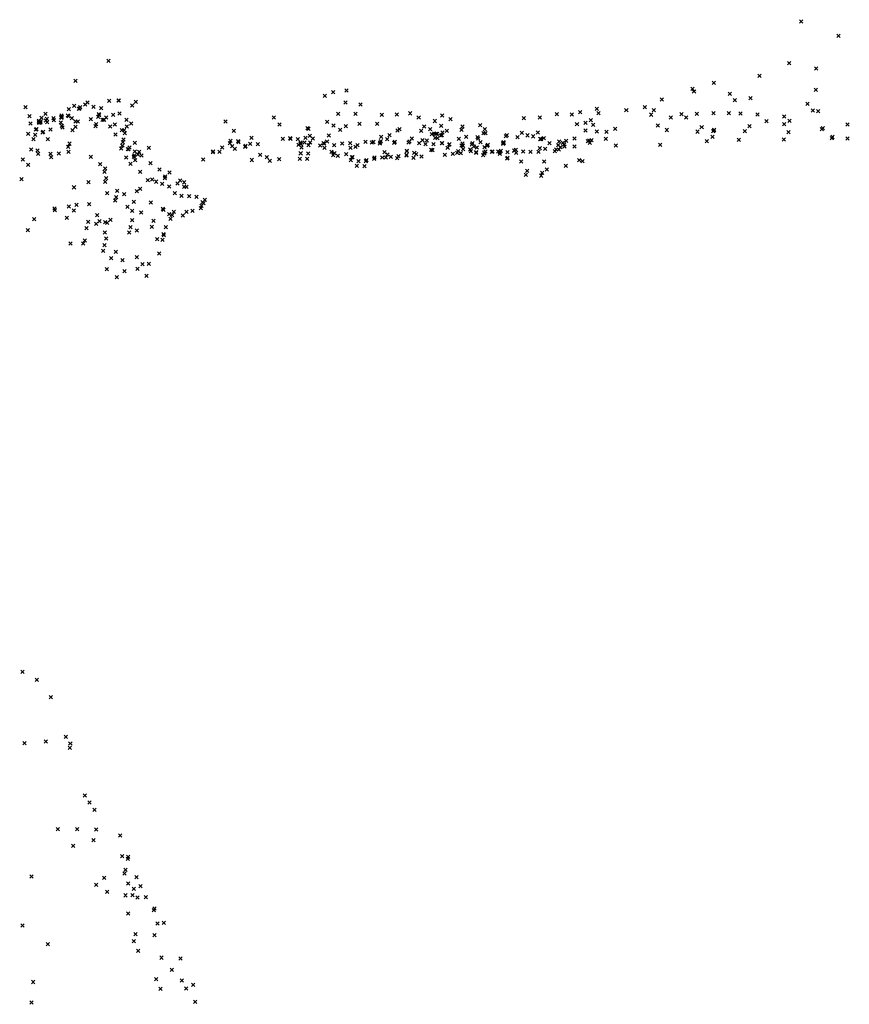
# Model space of a CAD drawing. Units: metres. Extents: x -599118 to -599004, y -1112359 to -1112246.
# Drawn here: x -599081 to -599081, y -1112274 to -1112273 of the extents above; entities that cross this region are included whole.
import ezdxf

# ---------------------------------------------------------------- set-up
doc = ezdxf.new("R2010")
doc.units = ezdxf.units.M
doc.header["$PDMODE"] = 3
doc.header["$PDSIZE"] = 0.001
doc.layers.add('1NP_1', color=2, linetype='Continuous')

msp = doc.modelspace()

# ---------------------------------------------------------------- linework, layer by layer
at = {"layer": '1NP_1', "color": 2, "true_color": 0xffe500}
for p in [(-599080.96334, -1112272.98666, 372.11626), (-599080.94105, -1112272.99533, 372.11626), (-599081.37743, -1112273.01031, 372.11626), (-599080.97044, -1112273.01164, 372.11626), (-599080.95428, -1112273.0148, 372.11626), (-599081.39725, -1112273.02226, 372.11626), (-599081.01548, -1112273.02347, 372.11626), (-599080.98832, -1112273.01922, 372.11626), (-599081.24321, -1112273.02891, 372.11626), (-599081.2352, -1112273.02802, 372.11626), (-599081.0284, -1112273.02701, 372.11626), (-599081.02741, -1112273.02853, 372.11626), (-599081.00593, -1112273.02997, 372.11626), (-599080.95466, -1112273.0275, 372.11626), (-599081.39139, -1112273.03644, 372.11626), (-599081.39012, -1112273.03517, 372.11626), (-599081.37712, -1112273.03418, 372.11626), (-599081.37147, -1112273.03398, 372.11626), (-599081.37132, -1112273.03397, 372.11626), (-599081.36117, -1112273.03486, 372.11626), (-599081.24821, -1112273.0311, 372.11626), (-599081.23573, -1112273.03523, 372.11626), (-599081.22685, -1112273.03638, 372.11626), (-599081.04659, -1112273.03332, 372.11626), (-599081.00291, -1112273.03385, 372.11626), (-599080.99364, -1112273.0325, 372.11626), (-599080.95948, -1112273.03587, 372.11626), (-599081.42718, -1112273.038, 372.11626), (-599081.41526, -1112273.04202, 372.11626), (-599081.40129, -1112273.03911, 372.11626), (-599081.39809, -1112273.03711, 372.11626), (-599081.39529, -1112273.03889, 372.11626), (-599081.3949, -1112273.03867, 372.11626), (-599081.3944, -1112273.03804, 372.11626), (-599081.38652, -1112273.03781, 372.11626), (-599081.38337, -1112273.04206, 372.11626), (-599081.38189, -1112273.03862, 372.11626), (-599081.3748, -1112273.04254, 372.11626), (-599081.37096, -1112273.04169, 372.11626), (-599081.36343, -1112273.03698, 372.11626), (-599081.2402, -1112273.04203, 372.11626), (-599081.22985, -1112273.04194, 372.11626), (-599081.21406, -1112273.04262, 372.11626), (-599081.20506, -1112273.04238, 372.11626), (-599081.19706, -1112273.04164, 372.11626), (-599081.10952, -1112273.04215, 372.11626), (-599081.10048, -1112273.04239, 372.11626), (-599081.0954, -1112273.041, 372.11626), (-599081.08551, -1112273.03894, 372.11626), (-599081.08449, -1112273.04152, 372.11626), (-599081.06787, -1112273.03976, 372.11626), (-599081.05679, -1112273.03792, 372.11626), (-599081.05295, -1112273.04244, 372.11626), (-599081.05149, -1112273.0397, 372.11626), (-599081.03484, -1112273.04212, 372.11626), (-599081.02572, -1112273.042, 372.11626), (-599081.01575, -1112273.04163, 372.11626), (-599081.00652, -1112273.04163, 372.11626), (-599080.99965, -1112273.04179, 372.11626), (-599080.98935, -1112273.04231, 372.11626), (-599080.95627, -1112273.0399, 372.11626), (-599080.9531, -1112273.04028, 372.11626), (-599081.42474, -1112273.04336, 372.11626), (-599081.42421, -1112273.04778, 372.11626), (-599081.41916, -1112273.04685, 372.11626), (-599081.4191, -1112273.04603, 372.11626), (-599081.41886, -1112273.04732, 372.11626), (-599081.41813, -1112273.04644, 372.11626), (-599081.41813, -1112273.04718, 372.11626), (-599081.41751, -1112273.04435, 372.11626), (-599081.41501, -1112273.046, 372.11626), (-599081.41441, -1112273.04499, 372.11626), (-599081.41422, -1112273.04683, 372.11626), (-599081.41042, -1112273.04453, 372.11626), (-599081.41027, -1112273.0457, 372.11626), (-599081.40601, -1112273.04711, 372.11626), (-599081.40579, -1112273.04396, 372.11626), (-599081.40559, -1112273.0444, 372.11626), (-599081.40555, -1112273.04303, 372.11626), (-599081.40543, -1112273.04376, 372.11626), (-599081.40177, -1112273.04303, 372.11626), (-599081.40141, -1112273.04341, 372.11626), (-599081.39944, -1112273.04445, 372.11626), (-599081.39718, -1112273.04656, 372.11626), (-599081.39582, -1112273.0465, 372.11626), (-599081.38813, -1112273.04521, 372.11626), (-599081.38495, -1112273.0481, 372.11626), (-599081.38359, -1112273.04377, 372.11626), (-599081.38303, -1112273.04274, 372.11626), (-599081.381, -1112273.0455, 372.11626), (-599081.38019, -1112273.04558, 372.11626), (-599081.37889, -1112273.04406, 372.11626), (-599081.37366, -1112273.04828, 372.11626), (-599081.36683, -1112273.04545, 372.11626), (-599081.36392, -1112273.04776, 372.11626), (-599081.30746, -1112273.0466, 372.11626), (-599081.27869, -1112273.0441, 372.11626), (-599081.27528, -1112273.04837, 372.11626), (-599081.24666, -1112273.04676, 372.11626), (-599081.22741, -1112273.04795, 372.11626), (-599081.21691, -1112273.04784, 372.11626), (-599081.19204, -1112273.04416, 372.11626), (-599081.18242, -1112273.04622, 372.11626), (-599081.17792, -1112273.04299, 372.11626), (-599081.17301, -1112273.04514, 372.11626), (-599081.12924, -1112273.04451, 372.11626), (-599081.11951, -1112273.04405, 372.11626), (-599081.09737, -1112273.0481, 372.11626), (-599081.09227, -1112273.04739, 372.11626), (-599081.08915, -1112273.04564, 372.11626), (-599081.0877, -1112273.04843, 372.11626), (-599081.0412, -1112273.04414, 372.11626), (-599081.03206, -1112273.0441, 372.11626), (-599080.98401, -1112273.04627, 372.11626), (-599080.97343, -1112273.04818, 372.11626), (-599080.97342, -1112273.04348, 372.11626), (-599080.97039, -1112273.04615, 372.11626), (-599080.93555, -1112273.04823, 372.11626), (-599081.42552, -1112273.05383, 372.11626), (-599081.42134, -1112273.05444, 372.11626), (-599081.42095, -1112273.05129, 372.11626), (-599081.42056, -1112273.05106, 372.11626), (-599081.41705, -1112273.05314, 372.11626), (-599081.41658, -1112273.05274, 372.11626), (-599081.41221, -1112273.05133, 372.11626), (-599081.40531, -1112273.04905, 372.11626), (-599081.40503, -1112273.05017, 372.11626), (-599081.39893, -1112273.05165, 372.11626), (-599081.39731, -1112273.04973, 372.11626), (-599081.38532, -1112273.04937, 372.11626), (-599081.37658, -1112273.04946, 372.11626), (-599081.37329, -1112273.05429, 372.11626), (-599081.36951, -1112273.05162, 372.11626), (-599081.36812, -1112273.05166, 372.11626), (-599081.36767, -1112273.05348, 372.11626), (-599081.36647, -1112273.04944, 372.11626), (-599081.30265, -1112273.05201, 372.11626), (-599081.25842, -1112273.05044, 372.11626), (-599081.25788, -1112273.05092, 372.11626), (-599081.24289, -1112273.04898, 372.11626), (-599081.23892, -1112273.05144, 372.11626), (-599081.2356, -1112273.04932, 372.11626), (-599081.20478, -1112273.05197, 372.11626), (-599081.20355, -1112273.05106, 372.11626), (-599081.19064, -1112273.05212, 372.11626), (-599081.18881, -1112273.0495, 372.11626), (-599081.18516, -1112273.0511, 372.11626), (-599081.18409, -1112273.05412, 372.11626), (-599081.18273, -1112273.05364, 372.11626), (-599081.18168, -1112273.05396, 372.11626), (-599081.18101, -1112273.05384, 372.11626), (-599081.17865, -1112273.04904, 372.11626), (-599081.17778, -1112273.05302, 372.11626), (-599081.17514, -1112273.05204, 372.11626), (-599081.16639, -1112273.05144, 372.11626), (-599081.16579, -1112273.04942, 372.11626), (-599081.15535, -1112273.04868, 372.11626), (-599081.15321, -1112273.05342, 372.11626), (-599081.15249, -1112273.05103, 372.11626), (-599081.15206, -1112273.05349, 372.11626), (-599081.13036, -1112273.05332, 372.11626), (-599081.12076, -1112273.05317, 372.11626), (-599081.09225, -1112273.05196, 372.11626), (-599081.08556, -1112273.05259, 372.11626), (-599081.07977, -1112273.05263, 372.11626), (-599081.07456, -1112273.05082, 372.11626), (-599081.04898, -1112273.04894, 372.11626), (-599081.04364, -1112273.0516, 372.11626), (-599081.02531, -1112273.0526, 372.11626), (-599081.02283, -1112273.04999, 372.11626), (-599081.01588, -1112273.05227, 372.11626), (-599081.01563, -1112273.0519, 372.11626), (-599081.01543, -1112273.05143, 372.11626), (-599080.99705, -1112273.05228, 372.11626), (-599080.99416, -1112273.04933, 372.11626), (-599080.97088, -1112273.05296, 372.11626), (-599080.95101, -1112273.05118, 372.11626), (-599080.95045, -1112273.05054, 372.11626), (-599081.42237, -1112273.05713, 372.11626), (-599081.41373, -1112273.0571, 372.11626), (-599081.40088, -1112273.05977, 372.11626), (-599081.369, -1112273.05892, 372.11626), (-599081.3686, -1112273.05732, 372.11626), (-599081.36167, -1112273.05929, 372.11626), (-599081.30489, -1112273.0595, 372.11626), (-599081.30464, -1112273.05805, 372.11626), (-599081.30004, -1112273.05819, 372.11626), (-599081.29972, -1112273.05884, 372.11626), (-599081.29276, -1112273.05993, 372.11626), (-599081.29207, -1112273.05626, 372.11626), (-599081.2883, -1112273.06006, 372.11626), (-599081.27317, -1112273.05687, 372.11626), (-599081.26885, -1112273.05639, 372.11626), (-599081.26861, -1112273.05686, 372.11626), (-599081.26433, -1112273.05706, 372.11626), (-599081.26269, -1112273.05912, 372.11626), (-599081.26266, -1112273.05991, 372.11626), (-599081.26243, -1112273.05986, 372.11626), (-599081.26024, -1112273.05905, 372.11626), (-599081.25969, -1112273.05631, 372.11626), (-599081.25704, -1112273.05505, 372.11626), (-599081.25696, -1112273.05908, 372.11626), (-599081.25534, -1112273.05676, 372.11626), (-599081.24892, -1112273.05957, 372.11626), (-599081.24858, -1112273.05974, 372.11626), (-599081.24685, -1112273.05844, 372.11626), (-599081.24575, -1112273.05492, 372.11626), (-599081.23776, -1112273.05976, 372.11626), (-599081.23308, -1112273.05942, 372.11626), (-599081.22375, -1112273.05868, 372.11626), (-599081.22011, -1112273.05906, 372.11626), (-599081.21907, -1112273.05878, 372.11626), (-599081.21527, -1112273.05974, 372.11626), (-599081.21507, -1112273.0591, 372.11626), (-599081.21471, -1112273.05826, 372.11626), (-599081.21452, -1112273.05576, 372.11626), (-599081.21092, -1112273.05706, 372.11626), (-599081.20956, -1112273.05475, 372.11626), (-599081.2066, -1112273.05919, 372.11626), (-599081.20623, -1112273.05875, 372.11626), (-599081.19817, -1112273.05908, 372.11626), (-599081.19756, -1112273.05844, 372.11626), (-599081.19607, -1112273.05663, 372.11626), (-599081.19182, -1112273.05945, 372.11626), (-599081.18968, -1112273.05773, 372.11626), (-599081.188, -1112273.06016, 372.11626), (-599081.18711, -1112273.05787, 372.11626), (-599081.18313, -1112273.06013, 372.11626), (-599081.18227, -1112273.05631, 372.11626), (-599081.1807, -1112273.05652, 372.11626), (-599081.17885, -1112273.05493, 372.11626), (-599081.17812, -1112273.05464, 372.11626), (-599081.17812, -1112273.05946, 372.11626), (-599081.17805, -1112273.05952, 372.11626), (-599081.17799, -1112273.05946, 372.11626), (-599081.17385, -1112273.06036, 372.11626), (-599081.17369, -1112273.06017, 372.11626), (-599081.16806, -1112273.05684, 372.11626), (-599081.16577, -1112273.05969, 372.11626), (-599081.16371, -1112273.05576, 372.11626), (-599081.16028, -1112273.06024, 372.11626), (-599081.15981, -1112273.05951, 372.11626), (-599081.15686, -1112273.0559, 372.11626), (-599081.15651, -1112273.05677, 372.11626), (-599081.15506, -1112273.0589, 372.11626), (-599081.14145, -1112273.05979, 372.11626), (-599081.14144, -1112273.05928, 372.11626), (-599081.14124, -1112273.05892, 372.11626), (-599081.1412, -1112273.0594, 372.11626), (-599081.13992, -1112273.05534, 372.11626), (-599081.13936, -1112273.05471, 372.11626), (-599081.13302, -1112273.05581, 372.11626), (-599081.12703, -1112273.05479, 372.11626), (-599081.12367, -1112273.05539, 372.11626), (-599081.11948, -1112273.05698, 372.11626), (-599081.11886, -1112273.05704, 372.11626), (-599081.11717, -1112273.05648, 372.11626), (-599081.11389, -1112273.05954, 372.11626), (-599081.1081, -1112273.05844, 372.11626), (-599081.10576, -1112273.05927, 372.11626), (-599081.10499, -1112273.06025, 372.11626), (-599081.10378, -1112273.05811, 372.11626), (-599081.09883, -1112273.05663, 372.11626), (-599081.09092, -1112273.05836, 372.11626), (-599081.09007, -1112273.05789, 372.11626), (-599081.08965, -1112273.05925, 372.11626), (-599081.08868, -1112273.05764, 372.11626), (-599081.08018, -1112273.05692, 372.11626), (-599081.01981, -1112273.05824, 372.11626), (-599081.01631, -1112273.05569, 372.11626), (-599081.00058, -1112273.05756, 372.11626), (-599080.9737, -1112273.05723, 372.11626), (-599080.94508, -1112273.05658, 372.11626), (-599080.94455, -1112273.05579, 372.11626), (-599080.93569, -1112273.05661, 372.11626), (-599081.42367, -1112273.06328, 372.11626), (-599081.41993, -1112273.06385, 372.11626), (-599081.4196, -1112273.06577, 372.11626), (-599081.41222, -1112273.06592, 372.11626), (-599081.40716, -1112273.06568, 372.11626), (-599081.40171, -1112273.06169, 372.11626), (-599081.40136, -1112273.06475, 372.11626), (-599081.36995, -1112273.06265, 372.11626), (-599081.36923, -1112273.06096, 372.11626), (-599081.36601, -1112273.06306, 372.11626), (-599081.36559, -1112273.06307, 372.11626), (-599081.36491, -1112273.06211, 372.11626), (-599081.36183, -1112273.06452, 372.11626), (-599081.35924, -1112273.06457, 372.11626), (-599081.3533, -1112273.06223, 372.11626), (-599081.31516, -1112273.06482, 372.11626), (-599081.31491, -1112273.06454, 372.11626), (-599081.31111, -1112273.06461, 372.11626), (-599081.30959, -1112273.06199, 372.11626), (-599081.30351, -1112273.06129, 372.11626), (-599081.30196, -1112273.06288, 372.11626), (-599081.29583, -1112273.06158, 372.11626), (-599081.29562, -1112273.06117, 372.11626), (-599081.26393, -1112273.0604, 372.11626), (-599081.2626, -1112273.06555, 372.11626), (-599081.26205, -1112273.06199, 372.11626), (-599081.2581, -1112273.06562, 372.11626), (-599081.25801, -1112273.06072, 372.11626), (-599081.25102, -1112273.06093, 372.11626), (-599081.24841, -1112273.06229, 372.11626), (-599081.24413, -1112273.06474, 372.11626), (-599081.24248, -1112273.0606, 372.11626), (-599081.24245, -1112273.06538, 372.11626), (-599081.23542, -1112273.06596, 372.11626), (-599081.23285, -1112273.06229, 372.11626), (-599081.22975, -1112273.06166, 372.11626), (-599081.22866, -1112273.06068, 372.11626), (-599081.21241, -1112273.06483, 372.11626), (-599081.19915, -1112273.06399, 372.11626), (-599081.19915, -1112273.06419, 372.11626), (-599081.19463, -1112273.06529, 372.11626), (-599081.19357, -1112273.0661, 372.11626), (-599081.18447, -1112273.06353, 372.11626), (-599081.18379, -1112273.06366, 372.11626), (-599081.1747, -1112273.06229, 372.11626), (-599081.17158, -1112273.06593, 372.11626), (-599081.16898, -1112273.06533, 372.11626), (-599081.16835, -1112273.06419, 372.11626), (-599081.16689, -1112273.06551, 372.11626), (-599081.16644, -1112273.06094, 372.11626), (-599081.16573, -1112273.06083, 372.11626), (-599081.16553, -1112273.06306, 372.11626), (-599081.16118, -1112273.06332, 372.11626), (-599081.16083, -1112273.06431, 372.11626), (-599081.15911, -1112273.06138, 372.11626), (-599081.15766, -1112273.06528, 372.11626), (-599081.15758, -1112273.06482, 372.11626), (-599081.15727, -1112273.06209, 372.11626), (-599081.15283, -1112273.06511, 372.11626), (-599081.15267, -1112273.06563, 372.11626), (-599081.1526, -1112273.06186, 372.11626), (-599081.15217, -1112273.06451, 372.11626), (-599081.15118, -1112273.06116, 372.11626), (-599081.15063, -1112273.06042, 372.11626), (-599081.14821, -1112273.06457, 372.11626), (-599081.14797, -1112273.06451, 372.11626), (-599081.14444, -1112273.06443, 372.11626), (-599081.1436, -1112273.06484, 372.11626), (-599081.14353, -1112273.06584, 372.11626), (-599081.14295, -1112273.06411, 372.11626), (-599081.13901, -1112273.06487, 372.11626), (-599081.135, -1112273.06396, 372.11626), (-599081.13493, -1112273.06386, 372.11626), (-599081.13385, -1112273.06354, 372.11626), (-599081.13368, -1112273.06528, 372.11626), (-599081.1296, -1112273.0645, 372.11626), (-599081.12514, -1112273.06472, 372.11626), (-599081.12044, -1112273.06467, 372.11626), (-599081.11965, -1112273.06243, 372.11626), (-599081.11959, -1112273.06253, 372.11626), (-599081.11635, -1112273.06294, 372.11626), (-599081.11633, -1112273.06292, 372.11626), (-599081.11059, -1112273.06435, 372.11626), (-599081.10987, -1112273.06327, 372.11626), (-599081.10866, -1112273.06058, 372.11626), (-599081.1082, -1112273.06333, 372.11626), (-599081.10727, -1112273.06185, 372.11626), (-599081.10485, -1112273.06141, 372.11626), (-599081.09892, -1112273.06139, 372.11626), (-599081.07416, -1112273.06079, 372.11626), (-599081.04761, -1112273.06042, 372.11626), (-599081.42868, -1112273.06919, 372.11626), (-599081.41181, -1112273.0679, 372.11626), (-599081.38805, -1112273.06769, 372.11626), (-599081.38243, -1112273.07207, 372.11626), (-599081.36691, -1112273.06802, 372.11626), (-599081.36443, -1112273.07176, 372.11626), (-599081.36234, -1112273.06758, 372.11626), (-599081.36212, -1112273.0668, 372.11626), (-599081.36163, -1112273.06955, 372.11626), (-599081.36005, -1112273.06626, 372.11626), (-599081.35781, -1112273.06677, 372.11626), (-599081.35239, -1112273.07146, 372.11626), (-599081.32089, -1112273.06921, 372.11626), (-599081.29186, -1112273.06954, 372.11626), (-599081.28683, -1112273.0665, 372.11626), (-599081.28284, -1112273.0678, 372.11626), (-599081.28104, -1112273.07002, 372.11626), (-599081.27546, -1112273.06904, 372.11626), (-599081.26309, -1112273.06881, 372.11626), (-599081.25869, -1112273.0688, 372.11626), (-599081.2431, -1112273.0666, 372.11626), (-599081.24042, -1112273.06707, 372.11626), (-599081.23257, -1112273.06969, 372.11626), (-599081.23195, -1112273.06786, 372.11626), (-599081.23155, -1112273.06775, 372.11626), (-599081.22804, -1112273.07018, 372.11626), (-599081.22357, -1112273.0703, 372.11626), (-599081.22328, -1112273.06957, 372.11626), (-599081.21874, -1112273.06885, 372.11626), (-599081.21849, -1112273.06808, 372.11626), (-599081.21377, -1112273.06804, 372.11626), (-599081.21159, -1112273.068, 372.11626), (-599081.21064, -1112273.06627, 372.11626), (-599081.20874, -1112273.06762, 372.11626), (-599081.20484, -1112273.06849, 372.11626), (-599081.20412, -1112273.0672, 372.11626), (-599081.19929, -1112273.06675, 372.11626), (-599081.19925, -1112273.06647, 372.11626), (-599081.19511, -1112273.06829, 372.11626), (-599081.19028, -1112273.06737, 372.11626), (-599081.17642, -1112273.0664, 372.11626), (-599081.15355, -1112273.06669, 372.11626), (-599081.13904, -1112273.06873, 372.11626), (-599081.13896, -1112273.06829, 372.11626), (-599081.13069, -1112273.07043, 372.11626), (-599081.11696, -1112273.07049, 372.11626), (-599081.096, -1112273.06957, 372.11626), (-599081.09414, -1112273.07018, 372.11626), (-599081.42562, -1112273.07248, 372.11626), (-599081.37992, -1112273.07658, 372.11626), (-599081.37955, -1112273.0746, 372.11626), (-599081.35849, -1112273.07657, 372.11626), (-599081.34698, -1112273.07516, 372.11626), (-599081.34095, -1112273.07708, 372.11626), (-599081.22894, -1112273.07308, 372.11626), (-599081.2244, -1112273.07313, 372.11626), (-599081.12709, -1112273.07604, 372.11626), (-599081.11828, -1112273.07725, 372.11626), (-599081.11538, -1112273.07519, 372.11626), (-599081.10411, -1112273.07308, 372.11626), (-599081.4296, -1112273.08092, 372.11626), (-599081.38938, -1112273.08286, 372.11626), (-599081.37942, -1112273.08267, 372.11626), (-599081.37882, -1112273.08035, 372.11626), (-599081.35406, -1112273.08152, 372.11626), (-599081.35139, -1112273.0812, 372.11626), (-599081.349, -1112273.08249, 372.11626), (-599081.34543, -1112273.08372, 372.11626), (-599081.34391, -1112273.0803, 372.11626), (-599081.34364, -1112273.07934, 372.11626), (-599081.33623, -1112273.0836, 372.11626), (-599081.3347, -1112273.08172, 372.11626), (-599081.33233, -1112273.08289, 372.11626), (-599081.1279, -1112273.07837, 372.11626), (-599081.11881, -1112273.0789, 372.11626), (-599081.39813, -1112273.08588, 372.11626), (-599081.37827, -1112273.08931, 372.11626), (-599081.37237, -1112273.08799, 372.11626), (-599081.36048, -1112273.08811, 372.11626), (-599081.35857, -1112273.08684, 372.11626), (-599081.34113, -1112273.08542, 372.11626), (-599081.33781, -1112273.08927, 372.11626), (-599081.33235, -1112273.08557, 372.11626), (-599081.33084, -1112273.0855, 372.11626), (-599081.37345, -1112273.09372, 372.11626), (-599081.37299, -1112273.09184, 372.11626), (-599081.36811, -1112273.08991, 372.11626), (-599081.36241, -1112273.0946, 372.11626), (-599081.35227, -1112273.09491, 372.11626), (-599081.33388, -1112273.09096, 372.11626), (-599081.32932, -1112273.09117, 372.11626), (-599081.32494, -1112273.09147, 372.11626), (-599081.32132, -1112273.09473, 372.11626), (-599081.32076, -1112273.0953, 372.11626), (-599081.31981, -1112273.09343, 372.11626), (-599081.40976, -1112273.09845, 372.11626), (-599081.4096, -1112273.09951, 372.11626), (-599081.40116, -1112273.09734, 372.11626), (-599081.39827, -1112273.09966, 372.11626), (-599081.39664, -1112273.09633, 372.11626), (-599081.3891, -1112273.09597, 372.11626), (-599081.36621, -1112273.09762, 372.11626), (-599081.36331, -1112273.10001, 372.11626), (-599081.35794, -1112273.10091, 372.11626), (-599081.34509, -1112273.09882, 372.11626), (-599081.3447, -1112273.09933, 372.11626), (-599081.33835, -1112273.1005, 372.11626), (-599081.3309, -1112273.1005, 372.11626), (-599081.32736, -1112273.0999, 372.11626), (-599081.3223, -1112273.09833, 372.11626), (-599081.32194, -1112273.097, 372.11626), (-599081.42201, -1112273.10487, 372.11626), (-599081.40232, -1112273.1041, 372.11626), (-599081.38965, -1112273.10644, 372.11626), (-599081.3842, -1112273.10252, 372.11626), (-599081.38289, -1112273.10608, 372.11626), (-599081.37953, -1112273.10675, 372.11626), (-599081.37825, -1112273.10716, 372.11626), (-599081.37627, -1112273.10529, 372.11626), (-599081.36328, -1112273.10545, 372.11626), (-599081.35066, -1112273.10594, 372.11626), (-599081.34122, -1112273.1019, 372.11626), (-599081.34047, -1112273.10477, 372.11626), (-599081.33937, -1112273.10255, 372.11626), (-599081.33312, -1112273.10272, 372.11626), (-599081.42564, -1112273.11148, 372.11626), (-599081.39059, -1112273.11038, 372.11626), (-599081.38489, -1112273.10767, 372.11626), (-599081.37975, -1112273.11294, 372.11626), (-599081.36513, -1112273.11287, 372.11626), (-599081.36431, -1112273.10965, 372.11626), (-599081.36063, -1112273.11164, 372.11626), (-599081.35156, -1112273.10946, 372.11626), (-599081.34322, -1112273.10961, 372.11626), (-599081.39159, -1112273.11767, 372.11626), (-599081.37896, -1112273.1165, 372.11626), (-599081.34845, -1112273.11684, 372.11626), (-599081.34521, -1112273.11728, 372.11626), (-599081.34464, -1112273.11394, 372.11626), (-599081.34447, -1112273.11447, 372.11626), (-599081.40024, -1112273.11949, 372.11626), (-599081.39274, -1112273.11947, 372.11626), (-599081.38076, -1112273.12384, 372.11626), (-599081.37991, -1112273.12043, 372.11626), (-599081.37313, -1112273.12449, 372.11626), (-599081.37593, -1112273.12822, 372.11626), (-599081.36917, -1112273.12932, 372.11626), (-599081.36052, -1112273.12754, 372.11626), (-599081.34728, -1112273.1255, 372.11626), (-599081.37859, -1112273.13489, 372.11626), (-599081.36794, -1112273.13603, 372.11626), (-599081.36014, -1112273.13466, 372.11626), (-599081.35719, -1112273.13181, 372.11626), (-599081.35345, -1112273.13167, 372.11626), (-599081.37257, -1112273.13949, 372.11626), (-599081.35485, -1112273.1387, 372.11626), (-599081.42897, -1112273.37549, 372.11626), (-599081.42035, -1112273.38027, 372.11626), (-599081.41207, -1112273.39057, 372.11626), (-599081.4278, -1112273.41822, 372.11626), (-599081.41489, -1112273.41713, 372.11626), (-599081.4031, -1112273.4144, 372.11626), (-599081.40032, -1112273.41833, 372.11626), (-599081.4006, -1112273.42103, 372.11626), (-599081.39165, -1112273.4494, 372.11626), (-599081.38884, -1112273.45367, 372.11626), (-599081.38594, -1112273.45797, 372.11626), (-599081.40781, -1112273.46951, 372.11626), (-599081.39626, -1112273.46964, 372.11626), (-599081.38494, -1112273.46977, 372.11626), (-599081.38641, -1112273.47618, 372.11626), (-599081.37047, -1112273.47341, 372.11626), (-599081.39856, -1112273.47948, 372.11626), (-599081.3694, -1112273.48573, 372.11626), (-599081.36594, -1112273.48731, 372.11626), (-599081.3657, -1112273.48602, 372.11626), (-599081.36743, -1112273.49378, 372.11626), (-599081.42348, -1112273.4978, 372.11626), (-599081.38011, -1112273.49874, 372.11626), (-599081.36795, -1112273.49602, 372.11626), (-599081.36068, -1112273.49822, 372.11626), (-599081.38496, -1112273.50287, 372.11626), (-599081.37821, -1112273.50699, 372.11626), (-599081.36565, -1112273.50199, 372.11626), (-599081.36228, -1112273.50522, 372.11626), (-599081.35832, -1112273.50354, 372.11626), (-599081.36731, -1112273.50911, 372.11626), (-599081.36315, -1112273.50899, 372.11626), (-599081.36021, -1112273.51035, 372.11626), (-599081.35512, -1112273.51024, 372.11626), (-599081.35033, -1112273.51802, 372.11626), (-599081.35008, -1112273.51689, 372.11626), (-599081.36581, -1112273.52005, 372.11626), (-599081.429, -1112273.52709, 372.11626), (-599081.34826, -1112273.52591, 372.11626), (-599081.34446, -1112273.52547, 372.11626), (-599081.36232, -1112273.53647, 372.11626), (-599081.36132, -1112273.53241, 372.11626), (-599081.34993, -1112273.53284, 372.11626), (-599081.41378, -1112273.53836, 372.11626), (-599081.35985, -1112273.54225, 372.11626), (-599081.34578, -1112273.54637, 372.11626), (-599081.33437, -1112273.54686, 372.11626), (-599081.33969, -1112273.55356, 372.11626), (-599081.34898, -1112273.55924, 372.11626), (-599081.33364, -1112273.55996, 372.11626), (-599081.4226, -1112273.56092, 372.11626), (-599081.34649, -1112273.56495, 372.11626), (-599081.33103, -1112273.5648, 372.11626), (-599081.32687, -1112273.56268, 372.11626), (-599081.42346, -1112273.57325, 372.11626), (-599081.32559, -1112273.57275, 372.11626)]:
    msp.add_point(p, dxfattribs=at)

doc.saveas('drawing.dxf')
